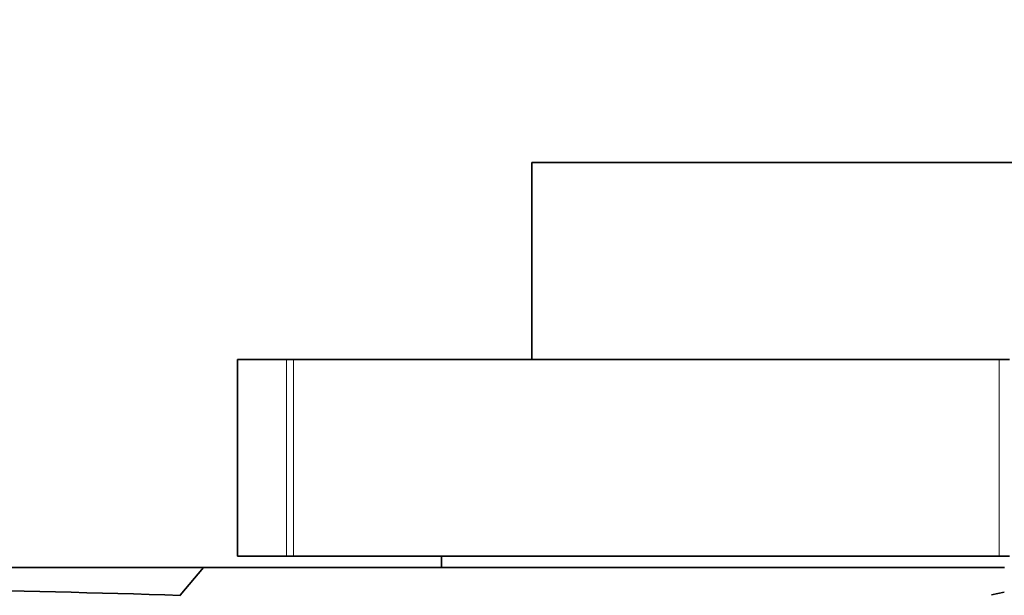
# Model space of a CAD drawing. Units: millimetres. Extents: x 0 to 1362, y 0 to 1764.
# Drawn here: x 730 to 748, y 1661 to 1671 of the extents above; entities that cross this region are included whole.
import ezdxf
from ezdxf import colors
from ezdxf.entities.mleader import LeaderData, LeaderLine
from ezdxf.math import Vec2, Vec3

# ---------------------------------------------------------------- set-up
doc = ezdxf.new("R2010")
doc.units = ezdxf.units.MM
doc.layers.add('DV4_Défaut', color=7, linetype='Continuous')
doc.layers.add('Défaut', color=7, linetype='Continuous')

# ---------------------------------------------------------------- blocks, each defined once
blk = doc.blocks.new('_DOT')
at = {"color": 0}
blk.add_line((0, 0), (-1, 0), dxfattribs=at)
at = {"color": 0, "const_width": 0.333}
blk.add_lwpolyline([(-0.1665, 0, 1), (0.1665, 0, 1)], format="xyb", close=True, dxfattribs=at)
blk = doc.blocks.new('SE3')
at = {"layer": 'DV4_Défaut', "color": 7, "linetype": 'Continuous', "lineweight": 35}
for p, q in [((755.958, 1668.824), (739.158, 1668.824)), ((739.158, 1668.824), (739.158, 1665.324)), ((733.93, 1665.324), (734.8, 1665.324)), ((733.93, 1665.324), (733.93, 1661.824)), ((734.8, 1665.324), (734.925, 1665.324)), ((747.467, 1665.324), (734.925, 1665.324)), ((747.467, 1665.324), (747.65, 1665.324)), ((733.93, 1661.824), (734.8, 1661.824)), ((734.925, 1661.824), (734.8, 1661.824)), ((747.467, 1661.824), (734.925, 1661.824)), ((737.558, 1661.824), (737.558, 1661.624)), ((747.65, 1661.824), (747.467, 1661.824)), ((715.594, 1661.624), (733.32, 1661.624)), ((733.324, 1661.624), (732.91, 1661.127)), ((733.32, 1661.624), (747.563, 1661.624)), ((747.332, 1661.135), (747.557, 1661.184))]:
    blk.add_line(p, q, dxfattribs=at)
at = {"layer": 'DV4_Défaut', "color": 7, "linetype": 'Continuous', "lineweight": 18}
for p, q in [((734.8, 1661.824), (734.8, 1665.324)), ((734.925, 1665.324), (734.925, 1661.824)), ((747.467, 1661.824), (747.467, 1665.324))]:
    blk.add_line(p, q, dxfattribs=at)
at = {"layer": 'DV4_Défaut', "color": 7, "linetype": 'Continuous', "lineweight": 35}
blk.add_arc((724.099, 1381.054), 280.21, 88.197, 91.82914, dxfattribs=at)

msp = doc.modelspace()

# ---------------------------------------------------------------- block references
at = {"layer": 'Défaut'}
msp.add_blockref('SE3', (0, 0), dxfattribs=at)

# ---------------------------------------------------------------- leaders
at = {"layer": 'Défaut', "color": 7, "linetype": 'Continuous', "lineweight": 18}
ml = msp.add_multileader_mtext('Standard', dxfattribs=at)
ml.set_content('{\\pxsm0.9;\\fSolid Edge ISO|b1||i0||c0|p34;\\W1.;04/10/2016\\P}', color=256)
ml.set_leader_properties()
ml.set_arrow_properties(name='DOT')
ml.build(insert=Vec2(0, 0))
ml.multileader.update_dxf_attribs({"leader_type": 0, "dogleg_length": 0, "arrow_head_size": 12})
ctx = ml.context
ctx.base_point, ctx.char_height, ctx.arrow_head_size, ctx.landing_gap_size = Vec3(1120.507, 1757.373), 12, 12, 4.2
notes = []
notes.append((ctx, [(0, (0, 0, 0), (0, 0), (1, 0), 1, [])]))
ctx.mtext.insert = Vec3(1122.507, 1763.493)
for ctx, leaders in notes:
    for number, flags, end, landing, length, lines in leaders:
        leader = LeaderData()
        leader.index, (leader.has_last_leader_line, leader.has_dogleg_vector, leader.attachment_direction) = number, flags
        leader.last_leader_point, leader.dogleg_vector, leader.dogleg_length = Vec3(end), Vec3(landing), length
        for number, points, colour, breaks in lines:
            line = LeaderLine()
            line.index, line.vertices, line.color, line.breaks = number, Vec3.list(points), colors.encode_raw_color(colour), breaks
            leader.lines.append(line)
        ctx.leaders.append(leader)

doc.saveas('drawing.dxf')
